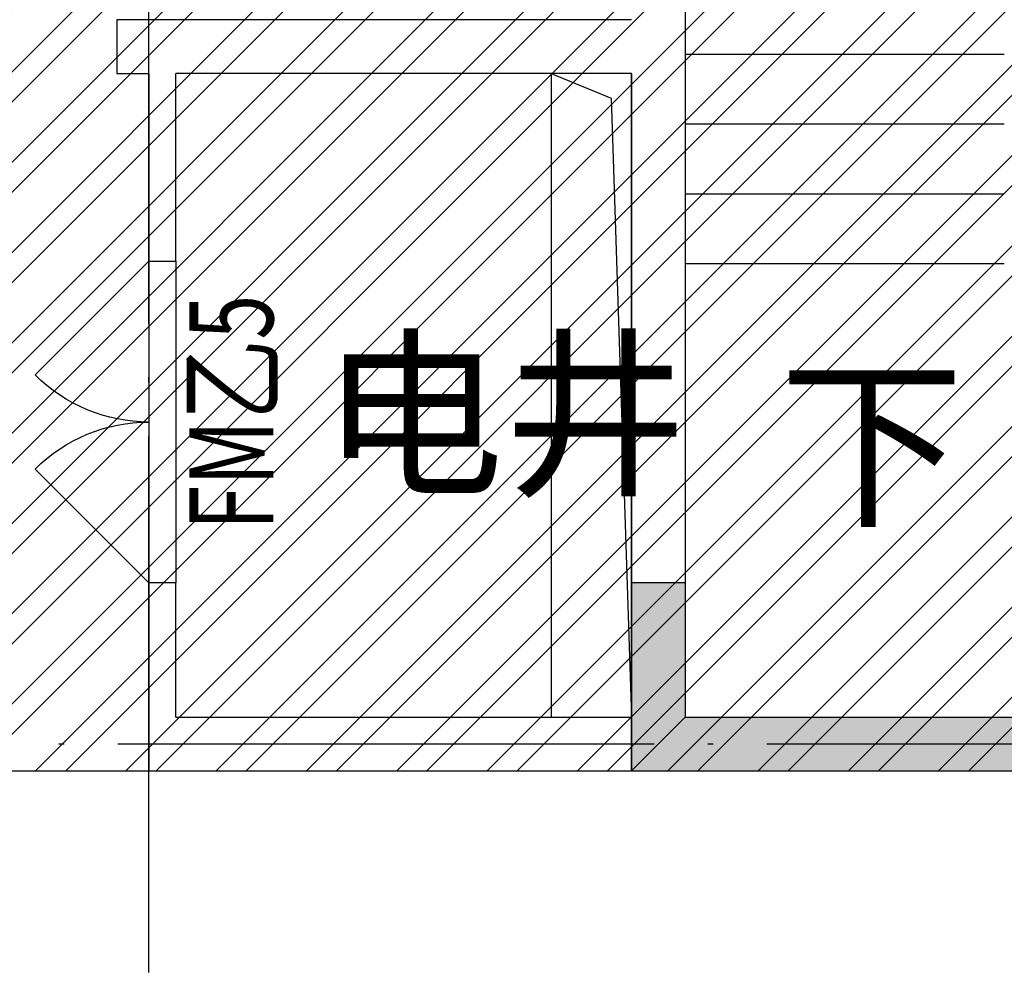
# Model space of a CAD drawing. Extents: x 469203 to 1224068, y -158246 to 253706.
# Drawn here: x 582734 to 586406, y 97020 to 100616 of the extents above; entities that cross this region are included whole.
import ezdxf

# ---------------------------------------------------------------- set-up
doc = ezdxf.new("R2010")
doc.units = 0
doc.header["$LTSCALE"] = 1000
doc.linetypes.add('DOTE', pattern=[2.42, 2, -0.2, 0.02, -0.2])
for name, color, linetype in [('A-DOOR', 2, 'Continuous'), ('A-HATH', 8, 'Continuous'), ('A-NOTE', 7, 'Continuous'), ('A-OTHER-DIM_SYMB', 3, 'Continuous'), ('A-STRS', 2, 'Continuous'), ('A-WALL', 9, 'Continuous'), ('DOTE', 1, 'Continuous'), ('PUB_TEXT', 7, 'Continuous'), ('卫生间', 6, 'Continuous')]:
    doc.layers.add(name, color=color, linetype=linetype)
doc.styles.add('_TCH_DIM', font='SIMPLEX', dxfattribs={"width": 0.7, "bigfont": 'GBCBIG'})
doc.styles.add('_TCH_WINDOW', font='SIMPLEX', dxfattribs={"width": 0.7, "height": 3.5, "bigfont": 'GBCBIG'})

# ---------------------------------------------------------------- blocks, each defined once
blk = doc.blocks.new('*U92')
at = {"layer": 'A-HATH', "linetype": 'Continuous'}
for p, q in [((-628107.5, 3366459.6), (-628307.5, 3366259.6)), ((-625507.5, 3366459.6), (-625307.5, 3366259.6))]:
    blk.add_line(p, q, dxfattribs=at)
blk.add_solid([(-628107.5, 3366459.6), (-628307.5, 3366259.6), (-625307.5, 3366259.6)], dxfattribs=at)
at = {"layer": 'A-HATH', "linetype": 'Continuous', "extrusion": (0, 0, -1)}
blk.add_solid([(628107.5, 3366459.6), (625507.5, 3366459.6), (625307.5, 3366259.6)], dxfattribs=at)
blk = doc.blocks.new('*U100')
at = {"layer": 'A-HATH', "linetype": 'Continuous'}
for p, q in [((-628307.5, 3366959.6), (-628307.5, 3366459.6)), ((-628107.5, 3366959.6), (-628107.5, 3366459.6)), ((-628107.5, 3366459.6), (-628307.5, 3366259.6)), ((-628307.5, 3366259.6), (-628307.5, 3366459.6))]:
    blk.add_line(p, q, dxfattribs=at)
blk.add_solid([(-628307.5, 3366959.6), (-628307.5, 3366459.6), (-628107.5, 3366459.6)], dxfattribs=at)
at = {"layer": 'A-HATH', "linetype": 'Continuous', "extrusion": (0, 0, -1)}
for points in [[(628307.5, 3366959.6), (628107.5, 3366959.6), (628107.5, 3366459.6)], [(628307.5, 3366459.6), (628107.5, 3366459.6), (628307.5, 3366259.6)]]:
    blk.add_solid(points, dxfattribs=at)
blk = doc.blocks.new('A$C679A0B7C')
at = {"layer": 'A-DOOR', "color": 2, "extrusion": (0, 0, -1)}
for p, q in [((557.2, 579.7), (132.9, 155.4)), ((557.2, -620.3), (132.9, -196))]:
    blk.add_line(p, q, dxfattribs=at)
at = {"layer": 'A-DOOR', "color": 2}
for p, q in [((557.2, 579.7), (557.2, -620.3)), ((657.2, 579.7), (657.2, -620.3)), ((657.2, 579.7), (657.2, -620.3))]:
    blk.add_line(p, q, dxfattribs=at)
at = {"layer": 'A-DOOR', "color": 2, "extrusion": (0, 0, -1)}
for centre, start, end in [((-557.2, 579.7), 270, 315), ((-557.2, -620.3), 45, 90)]:
    blk.add_arc(centre, 600, start, end, dxfattribs=at)

msp = doc.modelspace()

# ---------------------------------------------------------------- hatches: boundary and pattern name
h = msp.add_hatch()
h.set_pattern_fill('ANSI32', color=8, scale=50)
h.set_pattern_definition([(45, (380143.13, 40646), (-168.3798, 168.3798), []), (45, (380255.38, 40646), (-168.3798, 168.3798), [])])
h.paths.add_polyline_path([(574815.7, 97815.9), (591715.7, 97815.9), (591715.7, 104115.9), (574815.7, 104115.9)])

# ---------------------------------------------------------------- linework, layer by layer
msp.add_lwpolyline([(574815.7, 97815.9), (591715.7, 97815.9), (591715.7, 104115.9), (574815.7, 104115.9)], close=True)
at = {"layer": 'A-OTHER-DIM_SYMB'}
msp.add_lwpolyline([(585708.5, 99604.6, 0, 0, 0), (585708.5, 103419.6, 0, 0, 0), (587181.7, 103419.6, 0, 0, 0), (587181.7, 101484.6, 120, 0, 0), (587181.7, 101034.6, 0, 0, 0)], format="xyseb", dxfattribs=at)
at = {"layer": 'A-STRS'}
for p, q in [((585215.7, 102565.9), (585215.7, 99705.9)), ((586405.7, 100485.9), (585215.7, 100485.9)), ((586405.7, 100225.9), (585215.7, 100225.9)), ((586405.7, 99965.9), (585215.7, 99965.9)), ((586405.7, 99705.9), (585215.7, 99705.9))]:
    msp.add_line(p, q, dxfattribs=at)
at = {"layer": 'A-WALL'}
for p, q in [((585215.7, 102465.9), (585215.7, 100515.9)), ((583215.7, 100615.9), (583095.7, 100615.9)), ((583095.7, 100615.9), (583095.7, 100415.9)), ((585015.7, 100615.9), (583215.7, 100615.9)), ((585215.7, 100515.9), (585215.7, 98515.9)), ((583095.7, 100415.9), (583215.7, 100415.9)), ((583215.7, 100415.9), (583215.7, 99715.9)), ((585015.7, 100415.9), (583315.7, 100415.9)), ((583315.7, 99715.9), (583315.7, 100415.9)), ((585015.7, 100415.9), (585015.7, 98515.9)), ((583215.7, 99715.9), (583315.7, 99715.9)), ((583315.7, 98515.9), (583215.7, 98515.9)), ((583215.7, 98515.9), (583215.7, 97815.9)), ((583315.7, 98015.9), (583315.7, 98515.9)), ((585015.7, 98515.9), (585015.7, 97815.9)), ((585215.7, 98515.9), (585015.7, 98515.9)), ((585215.7, 98515.9), (585215.7, 98015.9)), ((583315.7, 98015.9), (585015.7, 98015.9)), ((585215.7, 98015.9), (587815.7, 98015.9)), ((583215.7, 97815.9), (585015.7, 97815.9)), ((585015.7, 97815.9), (588015.7, 97815.9))]:
    msp.add_line(p, q, dxfattribs=at)
at = {"layer": 'DOTE', "color": 152, "linetype": 'DOTE', "true_color": 0x2776bb}
for p, q in [((583215.7, 87383.3), (583215.7, 108377.1)), ((525019.7, 97915.9), (592788.2, 97915.9))]:
    msp.add_line(p, q, dxfattribs=at)
at = {"layer": '卫生间'}
msp.add_lwpolyline([(585015.7, 100415.9), (584715.7, 100415.9), (584715.7, 98015.9), (585015.7, 98015.9)], close=True, dxfattribs=at)
msp.add_lwpolyline([(584715.7, 100415.9), (584939.3, 100323.6), (585015.7, 98015.9)], dxfattribs=at)

# ---------------------------------------------------------------- block references
at = {"layer": 'A-DOOR', "color": 3}
msp.add_blockref('A$C679A0B7C', (582658.5, 99136.2), dxfattribs=at)
at = {"layer": 'A-HATH', "linetype": 'Continuous'}
for name in ['*U100', '*U92']:
    msp.add_blockref(name, (1213323.1, -3268443.7), dxfattribs=at)

# ---------------------------------------------------------------- texts
at = {"layer": 'A-DOOR', "color": 2, "style": '_TCH_WINDOW', "width": 0.705882}
msp.add_text('FM乙5', height=312.38, rotation=90, dxfattribs=at).set_placement((583679.3, 98712.3))
at = {"layer": 'A-NOTE', "style": '_TCH_DIM'}
msp.add_text('下', height=506.4, dxfattribs=at).set_placement((585566.1, 98779.3))
at = {"layer": 'PUB_TEXT', "style": '_TCH_DIM'}
msp.add_text('电井', height=500, dxfattribs=at).set_placement((583857.4, 98894))

doc.saveas('drawing.dxf')
